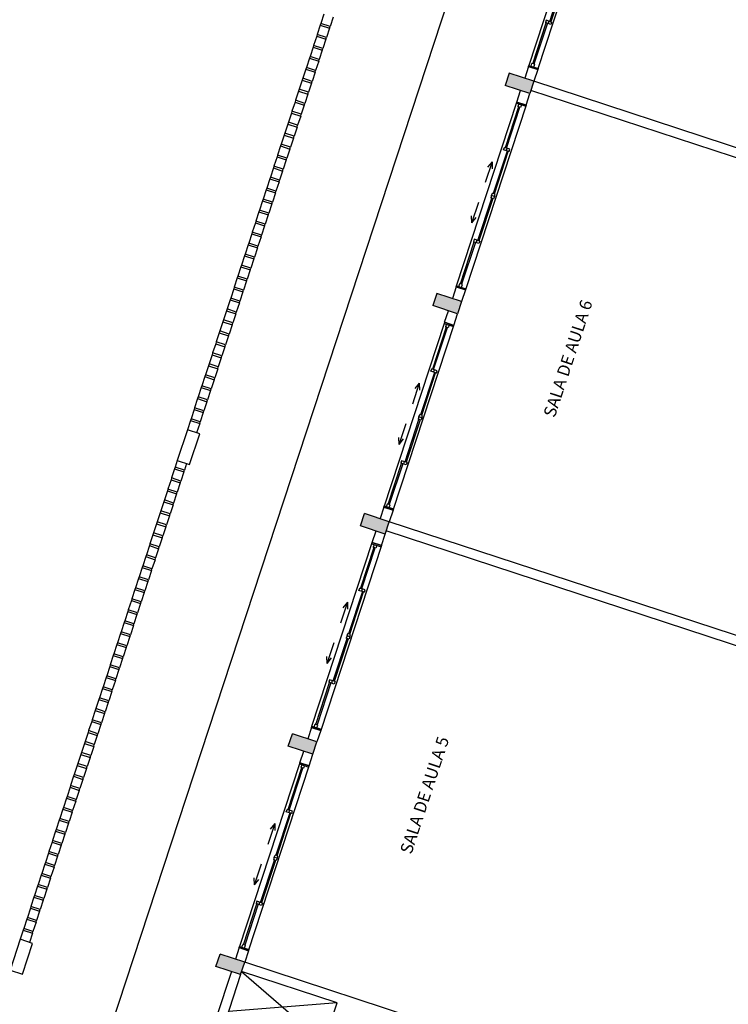
# Model space of a CAD drawing. Extents: x 332558 to 333914, y 8964555 to 8965157.
# Drawn here: x 332788 to 332799, y 8964942 to 8964957 of the extents above; entities that cross this region are included whole.
import ezdxf

# ---------------------------------------------------------------- set-up
doc = ezdxf.new("R2010")
doc.units = 0
doc.header["$MEASUREMENT"] = 0
doc.layers.add('ARQ - PL BAIXA NOVO', color=144, linetype='CONTINUOUS')
doc.layers.add('ARQ - PLANTA BAIXA', color=250, linetype='CONTINUOUS')

# ---------------------------------------------------------------- blocks, each defined once
blk = doc.blocks.new('SALAS 1')
at = {"layer": 'ARQ - PL BAIXA NOVO'}
h = blk.add_hatch(color=253, dxfattribs=at)
h.dxf.hatch_style = 1
h.paths.add_polyline_path([(333360.666, 8964956.356), (333360.466, 8964956.356), (333360.466, 8964955.956), (333360.666, 8964955.956)])
h = blk.add_hatch(color=253, dxfattribs=at)
h.dxf.hatch_style = 1
h.paths.add_polyline_path([(333364.241, 8964956.356), (333364.041, 8964956.356), (333364.041, 8964955.956), (333364.241, 8964955.956)])
h = blk.add_hatch(color=253, dxfattribs=at)
h.dxf.hatch_style = 1
h.paths.add_polyline_path([(333367.816, 8964956.356), (333367.616, 8964956.356), (333367.616, 8964955.956), (333367.816, 8964955.956)])
h = blk.add_hatch(color=253, dxfattribs=at)
h.dxf.hatch_style = 1
h.paths.add_polyline_path([(333371.391, 8964956.356), (333371.191, 8964956.356), (333371.191, 8964955.956), (333371.391, 8964955.956)])
h = blk.add_hatch(color=253, dxfattribs=at)
h.dxf.hatch_style = 1
h.paths.add_polyline_path([(333374.966, 8964956.356), (333374.766, 8964956.356), (333374.766, 8964955.956), (333374.966, 8964955.956)])
at = {"layer": 'ARQ - PL BAIXA NOVO', "ltscale": 0.3}
for p, q in [((333359.921, 8964959.356), (333359.421, 8964959.356)), ((333359.421, 8964959.356), (333359.421, 8964959.156)), ((333359.921, 8964959.156), (333359.921, 8964959.356)), ((333360.071, 8964959.356), (333359.921, 8964959.356)), ((333360.099, 8964959.356), (333360.071, 8964959.356)), ((333360.071, 8964959.356), (333360.071, 8964959.206)), ((333360.099, 8964959.206), (333360.099, 8964959.356)), ((333360.249, 8964959.356), (333360.099, 8964959.356)), ((333360.277, 8964959.356), (333360.249, 8964959.356)), ((333360.249, 8964959.356), (333360.249, 8964959.206)), ((333360.277, 8964959.206), (333360.277, 8964959.356)), ((333360.427, 8964959.356), (333360.277, 8964959.356)), ((333360.456, 8964959.356), (333360.427, 8964959.356)), ((333360.427, 8964959.356), (333360.427, 8964959.206)), ((333360.456, 8964959.206), (333360.456, 8964959.356)), ((333360.606, 8964959.356), (333360.456, 8964959.356)), ((333360.634, 8964959.356), (333360.606, 8964959.356)), ((333360.606, 8964959.356), (333360.606, 8964959.206)), ((333360.634, 8964959.206), (333360.634, 8964959.356)), ((333360.784, 8964959.356), (333360.634, 8964959.356)), ((333360.812, 8964959.356), (333360.784, 8964959.356)), ((333360.784, 8964959.356), (333360.784, 8964959.206)), ((333360.812, 8964959.206), (333360.812, 8964959.356)), ((333360.962, 8964959.356), (333360.812, 8964959.356)), ((333360.99, 8964959.356), (333360.962, 8964959.356)), ((333360.962, 8964959.356), (333360.962, 8964959.206)), ((333360.99, 8964959.206), (333360.99, 8964959.356)), ((333361.14, 8964959.356), (333360.99, 8964959.356)), ((333361.169, 8964959.356), (333361.14, 8964959.356)), ((333361.14, 8964959.356), (333361.14, 8964959.206)), ((333361.169, 8964959.206), (333361.169, 8964959.356)), ((333361.319, 8964959.356), (333361.169, 8964959.356)), ((333361.347, 8964959.356), (333361.319, 8964959.356)), ((333361.319, 8964959.356), (333361.319, 8964959.206)), ((333361.347, 8964959.206), (333361.347, 8964959.356)), ((333361.497, 8964959.356), (333361.347, 8964959.356)), ((333361.525, 8964959.356), (333361.497, 8964959.356)), ((333361.497, 8964959.356), (333361.497, 8964959.206)), ((333361.525, 8964959.206), (333361.525, 8964959.356)), ((333361.675, 8964959.356), (333361.525, 8964959.356)), ((333361.704, 8964959.356), (333361.675, 8964959.356)), ((333361.675, 8964959.356), (333361.675, 8964959.206)), ((333361.704, 8964959.206), (333361.704, 8964959.356)), ((333361.854, 8964959.356), (333361.704, 8964959.356)), ((333361.882, 8964959.356), (333361.854, 8964959.356)), ((333361.854, 8964959.356), (333361.854, 8964959.206)), ((333361.882, 8964959.206), (333361.882, 8964959.356)), ((333362.032, 8964959.356), (333361.882, 8964959.356)), ((333362.06, 8964959.356), (333362.032, 8964959.356)), ((333362.032, 8964959.356), (333362.032, 8964959.206)), ((333362.06, 8964959.206), (333362.06, 8964959.356)), ((333362.21, 8964959.356), (333362.06, 8964959.356)), ((333362.238, 8964959.356), (333362.21, 8964959.356)), ((333362.21, 8964959.356), (333362.21, 8964959.206)), ((333362.238, 8964959.206), (333362.238, 8964959.356)), ((333362.388, 8964959.356), (333362.238, 8964959.356)), ((333362.417, 8964959.356), (333362.388, 8964959.356)), ((333362.388, 8964959.356), (333362.388, 8964959.206)), ((333362.417, 8964959.206), (333362.417, 8964959.356)), ((333362.567, 8964959.356), (333362.417, 8964959.356)), ((333362.595, 8964959.356), (333362.567, 8964959.356)), ((333362.567, 8964959.356), (333362.567, 8964959.206)), ((333362.595, 8964959.206), (333362.595, 8964959.356)), ((333362.745, 8964959.356), (333362.595, 8964959.356)), ((333362.773, 8964959.356), (333362.745, 8964959.356)), ((333362.745, 8964959.356), (333362.745, 8964959.206)), ((333362.773, 8964959.206), (333362.773, 8964959.356)), ((333362.923, 8964959.356), (333362.773, 8964959.356)), ((333362.952, 8964959.356), (333362.923, 8964959.356)), ((333362.923, 8964959.356), (333362.923, 8964959.206)), ((333362.952, 8964959.206), (333362.952, 8964959.356)), ((333363.102, 8964959.356), (333362.952, 8964959.356)), ((333363.13, 8964959.356), (333363.102, 8964959.356)), ((333363.102, 8964959.356), (333363.102, 8964959.206)), ((333363.13, 8964959.206), (333363.13, 8964959.356)), ((333363.28, 8964959.356), (333363.13, 8964959.356)), ((333363.308, 8964959.356), (333363.28, 8964959.356)), ((333363.28, 8964959.356), (333363.28, 8964959.206)), ((333363.308, 8964959.206), (333363.308, 8964959.356)), ((333363.458, 8964959.356), (333363.308, 8964959.356)), ((333363.486, 8964959.356), (333363.458, 8964959.356)), ((333363.458, 8964959.356), (333363.458, 8964959.206)), ((333363.486, 8964959.206), (333363.486, 8964959.356)), ((333363.636, 8964959.356), (333363.486, 8964959.356)), ((333363.665, 8964959.356), (333363.636, 8964959.356)), ((333363.636, 8964959.356), (333363.636, 8964959.206)), ((333363.665, 8964959.206), (333363.665, 8964959.356)), ((333363.815, 8964959.356), (333363.665, 8964959.356)), ((333363.843, 8964959.356), (333363.815, 8964959.356)), ((333363.815, 8964959.356), (333363.815, 8964959.206)), ((333363.843, 8964959.206), (333363.843, 8964959.356)), ((333363.993, 8964959.356), (333363.843, 8964959.356)), ((333364.021, 8964959.356), (333363.993, 8964959.356)), ((333363.993, 8964959.356), (333363.993, 8964959.206)), ((333364.021, 8964959.206), (333364.021, 8964959.356)), ((333364.171, 8964959.356), (333364.021, 8964959.356)), ((333364.2, 8964959.356), (333364.171, 8964959.356)), ((333364.171, 8964959.356), (333364.171, 8964959.206)), ((333364.2, 8964959.206), (333364.2, 8964959.356)), ((333364.35, 8964959.356), (333364.2, 8964959.356)), ((333364.378, 8964959.356), (333364.35, 8964959.356)), ((333364.35, 8964959.356), (333364.35, 8964959.206)), ((333364.378, 8964959.206), (333364.378, 8964959.356)), ((333364.528, 8964959.356), (333364.378, 8964959.356)), ((333364.556, 8964959.356), (333364.528, 8964959.356)), ((333364.528, 8964959.356), (333364.528, 8964959.206)), ((333364.556, 8964959.206), (333364.556, 8964959.356)), ((333364.706, 8964959.356), (333364.556, 8964959.356)), ((333364.734, 8964959.356), (333364.706, 8964959.356)), ((333364.706, 8964959.356), (333364.706, 8964959.206)), ((333364.734, 8964959.206), (333364.734, 8964959.356)), ((333364.884, 8964959.356), (333364.734, 8964959.356)), ((333364.913, 8964959.356), (333364.884, 8964959.356)), ((333364.884, 8964959.356), (333364.884, 8964959.206)), ((333364.913, 8964959.206), (333364.913, 8964959.356)), ((333365.063, 8964959.356), (333364.913, 8964959.356)), ((333365.091, 8964959.356), (333365.063, 8964959.356)), ((333365.063, 8964959.356), (333365.063, 8964959.206)), ((333365.091, 8964959.206), (333365.091, 8964959.356)), ((333365.241, 8964959.356), (333365.091, 8964959.356)), ((333365.269, 8964959.356), (333365.241, 8964959.356)), ((333365.241, 8964959.356), (333365.241, 8964959.206)), ((333365.269, 8964959.206), (333365.269, 8964959.356)), ((333365.419, 8964959.356), (333365.269, 8964959.356)), ((333365.448, 8964959.356), (333365.419, 8964959.356)), ((333365.419, 8964959.356), (333365.419, 8964959.206)), ((333365.448, 8964959.206), (333365.448, 8964959.356)), ((333365.598, 8964959.356), (333365.448, 8964959.356)), ((333365.626, 8964959.356), (333365.598, 8964959.356)), ((333365.598, 8964959.356), (333365.598, 8964959.206)), ((333365.626, 8964959.206), (333365.626, 8964959.356)), ((333365.776, 8964959.356), (333365.626, 8964959.356)), ((333365.804, 8964959.356), (333365.776, 8964959.356)), ((333365.776, 8964959.356), (333365.776, 8964959.206)), ((333365.804, 8964959.206), (333365.804, 8964959.356)), ((333365.954, 8964959.356), (333365.804, 8964959.356)), ((333365.982, 8964959.356), (333365.954, 8964959.356)), ((333365.954, 8964959.356), (333365.954, 8964959.206)), ((333365.982, 8964959.206), (333365.982, 8964959.356)), ((333366.132, 8964959.356), (333365.982, 8964959.356)), ((333366.161, 8964959.356), (333366.132, 8964959.356)), ((333366.132, 8964959.356), (333366.132, 8964959.206)), ((333366.161, 8964959.206), (333366.161, 8964959.356)), ((333366.311, 8964959.356), (333366.161, 8964959.356)), ((333366.339, 8964959.356), (333366.311, 8964959.356)), ((333366.311, 8964959.356), (333366.311, 8964959.206)), ((333366.339, 8964959.206), (333366.339, 8964959.356)), ((333366.489, 8964959.356), (333366.339, 8964959.356)), ((333366.517, 8964959.356), (333366.489, 8964959.356)), ((333366.489, 8964959.356), (333366.489, 8964959.206)), ((333366.517, 8964959.206), (333366.517, 8964959.356)), ((333366.667, 8964959.356), (333366.517, 8964959.356)), ((333366.696, 8964959.356), (333366.667, 8964959.356)), ((333366.667, 8964959.356), (333366.667, 8964959.206)), ((333366.696, 8964959.206), (333366.696, 8964959.356)), ((333366.846, 8964959.356), (333366.696, 8964959.356)), ((333366.874, 8964959.356), (333366.846, 8964959.356)), ((333366.846, 8964959.356), (333366.846, 8964959.206)), ((333366.874, 8964959.206), (333366.874, 8964959.356)), ((333367.024, 8964959.356), (333366.874, 8964959.356)), ((333367.052, 8964959.356), (333367.024, 8964959.356)), ((333367.024, 8964959.356), (333367.024, 8964959.206)), ((333367.052, 8964959.206), (333367.052, 8964959.356)), ((333367.202, 8964959.356), (333367.052, 8964959.356)), ((333367.23, 8964959.356), (333367.202, 8964959.356)), ((333367.202, 8964959.356), (333367.202, 8964959.206)), ((333367.23, 8964959.206), (333367.23, 8964959.356)), ((333367.38, 8964959.356), (333367.23, 8964959.356)), ((333367.409, 8964959.356), (333367.38, 8964959.356)), ((333367.38, 8964959.356), (333367.38, 8964959.206)), ((333367.409, 8964959.206), (333367.409, 8964959.356)), ((333367.559, 8964959.356), (333367.409, 8964959.356)), ((333367.587, 8964959.356), (333367.559, 8964959.356)), ((333367.559, 8964959.356), (333367.559, 8964959.206)), ((333367.587, 8964959.206), (333367.587, 8964959.356)), ((333367.691, 8964959.356), (333367.587, 8964959.356)), ((333368.191, 8964959.356), (333367.691, 8964959.356)), ((333367.691, 8964959.356), (333367.691, 8964959.156)), ((333368.191, 8964959.156), (333368.191, 8964959.356)), ((333368.341, 8964959.356), (333368.191, 8964959.356)), ((333368.369, 8964959.356), (333368.341, 8964959.356)), ((333368.341, 8964959.356), (333368.341, 8964959.206)), ((333368.369, 8964959.206), (333368.369, 8964959.356)), ((333368.519, 8964959.356), (333368.369, 8964959.356)), ((333368.547, 8964959.356), (333368.519, 8964959.356)), ((333368.519, 8964959.356), (333368.519, 8964959.206)), ((333368.547, 8964959.206), (333368.547, 8964959.356)), ((333368.697, 8964959.356), (333368.547, 8964959.356)), ((333368.726, 8964959.356), (333368.697, 8964959.356)), ((333368.697, 8964959.356), (333368.697, 8964959.206)), ((333368.726, 8964959.206), (333368.726, 8964959.356)), ((333368.876, 8964959.356), (333368.726, 8964959.356)), ((333368.904, 8964959.356), (333368.876, 8964959.356)), ((333368.876, 8964959.356), (333368.876, 8964959.206)), ((333368.904, 8964959.206), (333368.904, 8964959.356)), ((333369.054, 8964959.356), (333368.904, 8964959.356)), ((333369.082, 8964959.356), (333369.054, 8964959.356)), ((333369.054, 8964959.356), (333369.054, 8964959.206)), ((333369.082, 8964959.206), (333369.082, 8964959.356)), ((333369.232, 8964959.356), (333369.082, 8964959.356)), ((333369.26, 8964959.356), (333369.232, 8964959.356)), ((333369.232, 8964959.356), (333369.232, 8964959.206)), ((333369.26, 8964959.206), (333369.26, 8964959.356)), ((333369.41, 8964959.356), (333369.26, 8964959.356)), ((333369.439, 8964959.356), (333369.41, 8964959.356)), ((333369.41, 8964959.356), (333369.41, 8964959.206)), ((333369.439, 8964959.206), (333369.439, 8964959.356)), ((333369.589, 8964959.356), (333369.439, 8964959.356)), ((333369.617, 8964959.356), (333369.589, 8964959.356)), ((333369.589, 8964959.356), (333369.589, 8964959.206)), ((333369.617, 8964959.206), (333369.617, 8964959.356)), ((333369.767, 8964959.356), (333369.617, 8964959.356)), ((333369.795, 8964959.356), (333369.767, 8964959.356)), ((333369.767, 8964959.356), (333369.767, 8964959.206)), ((333369.795, 8964959.206), (333369.795, 8964959.356)), ((333369.945, 8964959.356), (333369.795, 8964959.356)), ((333369.974, 8964959.356), (333369.945, 8964959.356)), ((333369.945, 8964959.356), (333369.945, 8964959.206)), ((333369.974, 8964959.206), (333369.974, 8964959.356)), ((333370.124, 8964959.356), (333369.974, 8964959.356)), ((333370.152, 8964959.356), (333370.124, 8964959.356)), ((333370.124, 8964959.356), (333370.124, 8964959.206)), ((333370.152, 8964959.206), (333370.152, 8964959.356)), ((333370.302, 8964959.356), (333370.152, 8964959.356)), ((333370.33, 8964959.356), (333370.302, 8964959.356)), ((333370.302, 8964959.356), (333370.302, 8964959.206)), ((333370.33, 8964959.206), (333370.33, 8964959.356)), ((333370.48, 8964959.356), (333370.33, 8964959.356)), ((333370.508, 8964959.356), (333370.48, 8964959.356)), ((333370.48, 8964959.356), (333370.48, 8964959.206)), ((333370.508, 8964959.206), (333370.508, 8964959.356)), ((333370.658, 8964959.356), (333370.508, 8964959.356)), ((333370.687, 8964959.356), (333370.658, 8964959.356)), ((333370.658, 8964959.356), (333370.658, 8964959.206)), ((333370.687, 8964959.206), (333370.687, 8964959.356)), ((333370.837, 8964959.356), (333370.687, 8964959.356)), ((333370.865, 8964959.356), (333370.837, 8964959.356)), ((333370.837, 8964959.356), (333370.837, 8964959.206)), ((333370.865, 8964959.206), (333370.865, 8964959.356)), ((333371.015, 8964959.356), (333370.865, 8964959.356)), ((333371.043, 8964959.356), (333371.015, 8964959.356)), ((333371.015, 8964959.356), (333371.015, 8964959.206)), ((333371.043, 8964959.206), (333371.043, 8964959.356)), ((333371.193, 8964959.356), (333371.043, 8964959.356)), ((333371.222, 8964959.356), (333371.193, 8964959.356)), ((333371.193, 8964959.356), (333371.193, 8964959.206)), ((333371.222, 8964959.206), (333371.222, 8964959.356)), ((333371.372, 8964959.356), (333371.222, 8964959.356)), ((333371.4, 8964959.356), (333371.372, 8964959.356)), ((333371.372, 8964959.356), (333371.372, 8964959.206)), ((333371.4, 8964959.206), (333371.4, 8964959.356)), ((333371.55, 8964959.356), (333371.4, 8964959.356)), ((333371.578, 8964959.356), (333371.55, 8964959.356)), ((333371.55, 8964959.356), (333371.55, 8964959.206)), ((333371.578, 8964959.206), (333371.578, 8964959.356)), ((333371.728, 8964959.356), (333371.578, 8964959.356)), ((333371.756, 8964959.356), (333371.728, 8964959.356)), ((333371.728, 8964959.356), (333371.728, 8964959.206)), ((333371.756, 8964959.206), (333371.756, 8964959.356)), ((333371.906, 8964959.356), (333371.756, 8964959.356)), ((333371.935, 8964959.356), (333371.906, 8964959.356)), ((333371.906, 8964959.356), (333371.906, 8964959.206)), ((333371.935, 8964959.206), (333371.935, 8964959.356)), ((333372.085, 8964959.356), (333371.935, 8964959.356)), ((333372.113, 8964959.356), (333372.085, 8964959.356)), ((333372.085, 8964959.356), (333372.085, 8964959.206)), ((333372.113, 8964959.206), (333372.113, 8964959.356)), ((333372.263, 8964959.356), (333372.113, 8964959.356)), ((333372.291, 8964959.356), (333372.263, 8964959.356)), ((333372.263, 8964959.356), (333372.263, 8964959.206)), ((333372.291, 8964959.206), (333372.291, 8964959.356)), ((333372.441, 8964959.356), (333372.291, 8964959.356)), ((333372.47, 8964959.356), (333372.441, 8964959.356)), ((333372.441, 8964959.356), (333372.441, 8964959.206)), ((333372.47, 8964959.206), (333372.47, 8964959.356)), ((333372.62, 8964959.356), (333372.47, 8964959.356)), ((333372.648, 8964959.356), (333372.62, 8964959.356)), ((333372.62, 8964959.356), (333372.62, 8964959.206)), ((333372.648, 8964959.206), (333372.648, 8964959.356)), ((333372.798, 8964959.356), (333372.648, 8964959.356)), ((333372.826, 8964959.356), (333372.798, 8964959.356)), ((333372.798, 8964959.356), (333372.798, 8964959.206)), ((333372.826, 8964959.206), (333372.826, 8964959.356)), ((333372.976, 8964959.356), (333372.826, 8964959.356)), ((333373.004, 8964959.356), (333372.976, 8964959.356)), ((333372.976, 8964959.356), (333372.976, 8964959.206)), ((333373.004, 8964959.206), (333373.004, 8964959.356)), ((333373.154, 8964959.356), (333373.004, 8964959.356)), ((333373.183, 8964959.356), (333373.154, 8964959.356)), ((333373.154, 8964959.356), (333373.154, 8964959.206)), ((333373.183, 8964959.206), (333373.183, 8964959.356)), ((333373.333, 8964959.356), (333373.183, 8964959.356)), ((333373.361, 8964959.356), (333373.333, 8964959.356)), ((333373.333, 8964959.356), (333373.333, 8964959.206)), ((333373.361, 8964959.206), (333373.361, 8964959.356)), ((333373.511, 8964959.356), (333373.361, 8964959.356)), ((333373.539, 8964959.356), (333373.511, 8964959.356)), ((333373.511, 8964959.356), (333373.511, 8964959.206)), ((333373.539, 8964959.206), (333373.539, 8964959.356)), ((333373.689, 8964959.356), (333373.539, 8964959.356)), ((333373.718, 8964959.356), (333373.689, 8964959.356)), ((333373.689, 8964959.356), (333373.689, 8964959.206)), ((333373.718, 8964959.206), (333373.718, 8964959.356)), ((333373.868, 8964959.356), (333373.718, 8964959.356)), ((333373.896, 8964959.356), (333373.868, 8964959.356)), ((333373.868, 8964959.356), (333373.868, 8964959.206)), ((333373.896, 8964959.206), (333373.896, 8964959.356)), ((333374.046, 8964959.356), (333373.896, 8964959.356)), ((333374.074, 8964959.356), (333374.046, 8964959.356)), ((333374.046, 8964959.356), (333374.046, 8964959.206)), ((333374.074, 8964959.206), (333374.074, 8964959.356)), ((333374.224, 8964959.356), (333374.074, 8964959.356)), ((333374.252, 8964959.356), (333374.224, 8964959.356)), ((333374.224, 8964959.356), (333374.224, 8964959.206)), ((333374.252, 8964959.206), (333374.252, 8964959.356)), ((333374.402, 8964959.356), (333374.252, 8964959.356)), ((333374.431, 8964959.356), (333374.402, 8964959.356)), ((333374.402, 8964959.356), (333374.402, 8964959.206)), ((333374.431, 8964959.206), (333374.431, 8964959.356)), ((333374.581, 8964959.356), (333374.431, 8964959.356)), ((333374.609, 8964959.356), (333374.581, 8964959.356)), ((333374.581, 8964959.356), (333374.581, 8964959.206)), ((333374.609, 8964959.206), (333374.609, 8964959.356)), ((333374.759, 8964959.356), (333374.609, 8964959.356)), ((333374.787, 8964959.356), (333374.759, 8964959.356)), ((333374.759, 8964959.356), (333374.759, 8964959.206)), ((333374.787, 8964959.206), (333374.787, 8964959.356)), ((333374.937, 8964959.356), (333374.787, 8964959.356)), ((333359.421, 8964959.156), (333359.921, 8964959.156)), ((333360.071, 8964959.206), (333359.921, 8964959.206)), ((333360.071, 8964959.206), (333360.099, 8964959.206)), ((333360.249, 8964959.206), (333360.099, 8964959.206)), ((333360.249, 8964959.206), (333360.277, 8964959.206)), ((333360.427, 8964959.206), (333360.277, 8964959.206)), ((333360.427, 8964959.206), (333360.456, 8964959.206)), ((333360.606, 8964959.206), (333360.456, 8964959.206)), ((333360.606, 8964959.206), (333360.634, 8964959.206)), ((333360.784, 8964959.206), (333360.634, 8964959.206)), ((333360.784, 8964959.206), (333360.812, 8964959.206)), ((333360.962, 8964959.206), (333360.812, 8964959.206)), ((333360.962, 8964959.206), (333360.99, 8964959.206)), ((333361.14, 8964959.206), (333360.99, 8964959.206)), ((333361.14, 8964959.206), (333361.169, 8964959.206)), ((333361.319, 8964959.206), (333361.169, 8964959.206)), ((333361.319, 8964959.206), (333361.347, 8964959.206)), ((333361.497, 8964959.206), (333361.347, 8964959.206)), ((333361.497, 8964959.206), (333361.525, 8964959.206)), ((333361.675, 8964959.206), (333361.525, 8964959.206)), ((333361.675, 8964959.206), (333361.704, 8964959.206)), ((333361.854, 8964959.206), (333361.704, 8964959.206)), ((333361.854, 8964959.206), (333361.882, 8964959.206)), ((333362.032, 8964959.206), (333361.882, 8964959.206)), ((333362.032, 8964959.206), (333362.06, 8964959.206)), ((333362.21, 8964959.206), (333362.06, 8964959.206)), ((333362.21, 8964959.206), (333362.238, 8964959.206)), ((333362.388, 8964959.206), (333362.238, 8964959.206)), ((333362.388, 8964959.206), (333362.417, 8964959.206)), ((333362.567, 8964959.206), (333362.417, 8964959.206)), ((333362.567, 8964959.206), (333362.595, 8964959.206)), ((333362.745, 8964959.206), (333362.595, 8964959.206)), ((333362.745, 8964959.206), (333362.773, 8964959.206)), ((333362.923, 8964959.206), (333362.773, 8964959.206)), ((333362.923, 8964959.206), (333362.952, 8964959.206)), ((333363.102, 8964959.206), (333362.952, 8964959.206)), ((333363.102, 8964959.206), (333363.13, 8964959.206)), ((333363.28, 8964959.206), (333363.13, 8964959.206)), ((333363.28, 8964959.206), (333363.308, 8964959.206)), ((333363.458, 8964959.206), (333363.308, 8964959.206)), ((333363.458, 8964959.206), (333363.486, 8964959.206)), ((333363.636, 8964959.206), (333363.486, 8964959.206)), ((333363.636, 8964959.206), (333363.665, 8964959.206)), ((333363.815, 8964959.206), (333363.665, 8964959.206)), ((333363.815, 8964959.206), (333363.843, 8964959.206)), ((333363.993, 8964959.206), (333363.843, 8964959.206)), ((333363.993, 8964959.206), (333364.021, 8964959.206)), ((333364.171, 8964959.206), (333364.021, 8964959.206)), ((333364.171, 8964959.206), (333364.2, 8964959.206)), ((333364.35, 8964959.206), (333364.2, 8964959.206)), ((333364.35, 8964959.206), (333364.378, 8964959.206)), ((333364.528, 8964959.206), (333364.378, 8964959.206)), ((333364.528, 8964959.206), (333364.556, 8964959.206)), ((333364.706, 8964959.206), (333364.556, 8964959.206)), ((333364.706, 8964959.206), (333364.734, 8964959.206)), ((333364.884, 8964959.206), (333364.734, 8964959.206)), ((333364.884, 8964959.206), (333364.913, 8964959.206)), ((333365.063, 8964959.206), (333364.913, 8964959.206)), ((333365.063, 8964959.206), (333365.091, 8964959.206)), ((333365.241, 8964959.206), (333365.091, 8964959.206)), ((333365.241, 8964959.206), (333365.269, 8964959.206)), ((333365.419, 8964959.206), (333365.269, 8964959.206)), ((333365.419, 8964959.206), (333365.448, 8964959.206)), ((333365.598, 8964959.206), (333365.448, 8964959.206)), ((333365.598, 8964959.206), (333365.626, 8964959.206)), ((333365.776, 8964959.206), (333365.626, 8964959.206)), ((333365.776, 8964959.206), (333365.804, 8964959.206)), ((333365.954, 8964959.206), (333365.804, 8964959.206)), ((333365.954, 8964959.206), (333365.982, 8964959.206)), ((333366.132, 8964959.206), (333365.982, 8964959.206)), ((333366.132, 8964959.206), (333366.161, 8964959.206)), ((333366.311, 8964959.206), (333366.161, 8964959.206)), ((333366.311, 8964959.206), (333366.339, 8964959.206)), ((333366.489, 8964959.206), (333366.339, 8964959.206)), ((333366.489, 8964959.206), (333366.517, 8964959.206)), ((333366.667, 8964959.206), (333366.517, 8964959.206)), ((333366.667, 8964959.206), (333366.696, 8964959.206)), ((333366.846, 8964959.206), (333366.696, 8964959.206)), ((333366.846, 8964959.206), (333366.874, 8964959.206)), ((333367.024, 8964959.206), (333366.874, 8964959.206)), ((333367.024, 8964959.206), (333367.052, 8964959.206)), ((333367.202, 8964959.206), (333367.052, 8964959.206)), ((333367.202, 8964959.206), (333367.23, 8964959.206)), ((333367.38, 8964959.206), (333367.23, 8964959.206)), ((333367.38, 8964959.206), (333367.409, 8964959.206)), ((333367.559, 8964959.206), (333367.409, 8964959.206)), ((333367.559, 8964959.206), (333367.587, 8964959.206)), ((333367.691, 8964959.206), (333367.587, 8964959.206)), ((333367.691, 8964959.156), (333368.191, 8964959.156)), ((333368.341, 8964959.206), (333368.191, 8964959.206)), ((333368.341, 8964959.206), (333368.369, 8964959.206)), ((333368.519, 8964959.206), (333368.369, 8964959.206)), ((333368.519, 8964959.206), (333368.547, 8964959.206)), ((333368.697, 8964959.206), (333368.547, 8964959.206)), ((333368.697, 8964959.206), (333368.726, 8964959.206)), ((333368.876, 8964959.206), (333368.726, 8964959.206)), ((333368.876, 8964959.206), (333368.904, 8964959.206)), ((333369.054, 8964959.206), (333368.904, 8964959.206)), ((333369.054, 8964959.206), (333369.082, 8964959.206)), ((333369.232, 8964959.206), (333369.082, 8964959.206)), ((333369.232, 8964959.206), (333369.26, 8964959.206)), ((333369.41, 8964959.206), (333369.26, 8964959.206)), ((333369.41, 8964959.206), (333369.439, 8964959.206)), ((333369.589, 8964959.206), (333369.439, 8964959.206)), ((333369.589, 8964959.206), (333369.617, 8964959.206)), ((333369.767, 8964959.206), (333369.617, 8964959.206)), ((333369.767, 8964959.206), (333369.795, 8964959.206)), ((333369.945, 8964959.206), (333369.795, 8964959.206)), ((333369.945, 8964959.206), (333369.974, 8964959.206)), ((333370.124, 8964959.206), (333369.974, 8964959.206)), ((333370.124, 8964959.206), (333370.152, 8964959.206)), ((333370.302, 8964959.206), (333370.152, 8964959.206)), ((333370.302, 8964959.206), (333370.33, 8964959.206)), ((333370.48, 8964959.206), (333370.33, 8964959.206)), ((333370.48, 8964959.206), (333370.508, 8964959.206)), ((333370.658, 8964959.206), (333370.508, 8964959.206)), ((333370.658, 8964959.206), (333370.687, 8964959.206)), ((333370.837, 8964959.206), (333370.687, 8964959.206)), ((333370.837, 8964959.206), (333370.865, 8964959.206)), ((333371.015, 8964959.206), (333370.865, 8964959.206)), ((333371.015, 8964959.206), (333371.043, 8964959.206)), ((333371.193, 8964959.206), (333371.043, 8964959.206)), ((333371.193, 8964959.206), (333371.222, 8964959.206)), ((333371.372, 8964959.206), (333371.222, 8964959.206)), ((333371.372, 8964959.206), (333371.4, 8964959.206)), ((333371.55, 8964959.206), (333371.4, 8964959.206)), ((333371.55, 8964959.206), (333371.578, 8964959.206)), ((333371.728, 8964959.206), (333371.578, 8964959.206)), ((333371.728, 8964959.206), (333371.756, 8964959.206)), ((333371.906, 8964959.206), (333371.756, 8964959.206)), ((333371.906, 8964959.206), (333371.935, 8964959.206)), ((333372.085, 8964959.206), (333371.935, 8964959.206)), ((333372.085, 8964959.206), (333372.113, 8964959.206)), ((333372.263, 8964959.206), (333372.113, 8964959.206)), ((333372.263, 8964959.206), (333372.291, 8964959.206)), ((333372.441, 8964959.206), (333372.291, 8964959.206)), ((333372.441, 8964959.206), (333372.47, 8964959.206)), ((333372.62, 8964959.206), (333372.47, 8964959.206)), ((333372.62, 8964959.206), (333372.648, 8964959.206)), ((333372.798, 8964959.206), (333372.648, 8964959.206)), ((333372.798, 8964959.206), (333372.826, 8964959.206)), ((333372.976, 8964959.206), (333372.826, 8964959.206)), ((333372.976, 8964959.206), (333373.004, 8964959.206)), ((333373.154, 8964959.206), (333373.004, 8964959.206)), ((333373.154, 8964959.206), (333373.183, 8964959.206)), ((333373.333, 8964959.206), (333373.183, 8964959.206)), ((333373.333, 8964959.206), (333373.361, 8964959.206)), ((333373.511, 8964959.206), (333373.361, 8964959.206)), ((333373.511, 8964959.206), (333373.539, 8964959.206)), ((333373.689, 8964959.206), (333373.539, 8964959.206)), ((333373.689, 8964959.206), (333373.718, 8964959.206)), ((333373.868, 8964959.206), (333373.718, 8964959.206)), ((333373.868, 8964959.206), (333373.896, 8964959.206)), ((333374.046, 8964959.206), (333373.896, 8964959.206)), ((333374.046, 8964959.206), (333374.074, 8964959.206)), ((333374.224, 8964959.206), (333374.074, 8964959.206)), ((333374.224, 8964959.206), (333374.252, 8964959.206)), ((333374.402, 8964959.206), (333374.252, 8964959.206)), ((333374.402, 8964959.206), (333374.431, 8964959.206)), ((333374.581, 8964959.206), (333374.431, 8964959.206)), ((333374.581, 8964959.206), (333374.609, 8964959.206)), ((333374.759, 8964959.206), (333374.609, 8964959.206)), ((333374.759, 8964959.206), (333374.787, 8964959.206)), ((333374.937, 8964959.206), (333374.787, 8964959.206)), ((333409.066, 8964957.606), (333349.216, 8964957.606)), ((333360.466, 8964956.106), (333359.716, 8964956.106)), ((333360.853, 8964956.106), (333360.666, 8964956.106)), ((333360.853, 8964956.106), (333360.853, 8964955.956)), ((333363.853, 8964956.106), (333364.041, 8964956.106)), ((333363.853, 8964956.106), (333363.853, 8964955.956)), ((333364.428, 8964956.106), (333364.241, 8964956.106)), ((333364.428, 8964956.106), (333364.428, 8964955.956)), ((333367.428, 8964956.106), (333367.616, 8964956.106)), ((333367.428, 8964956.106), (333367.428, 8964955.956)), ((333368.003, 8964956.106), (333367.816, 8964956.106)), ((333368.003, 8964956.106), (333368.003, 8964955.956)), ((333371.003, 8964956.106), (333371.191, 8964956.106)), ((333371.003, 8964956.106), (333371.003, 8964955.956)), ((333371.578, 8964956.106), (333371.391, 8964956.106)), ((333371.578, 8964956.106), (333371.578, 8964955.956)), ((333374.578, 8964956.106), (333374.766, 8964956.106)), ((333374.578, 8964956.106), (333374.578, 8964955.956)), ((333375.153, 8964956.106), (333374.966, 8964956.106)), ((333375.153, 8964956.106), (333375.153, 8964955.956)), ((333360.466, 8964955.956), (333359.716, 8964955.956)), ((333360.516, 8964955.956), (333359.866, 8964954.406)), ((333360.516, 8964954.406), (333359.866, 8964955.956)), ((333360.516, 8964954.406), (333360.516, 8964955.956)), ((333360.516, 8964954.406), (333360.516, 8964955.956)), ((333360.666, 8964948.106), (333360.666, 8964955.956)), ((333360.666, 8964948.106), (333360.666, 8964955.956)), ((333360.853, 8964955.956), (333360.666, 8964955.956)), ((333363.853, 8964955.956), (333364.041, 8964955.956)), ((333364.428, 8964955.956), (333364.241, 8964955.956)), ((333367.428, 8964955.956), (333367.616, 8964955.956)), ((333367.666, 8964948.356), (333367.666, 8964955.956)), ((333367.816, 8964948.106), (333367.816, 8964955.956)), ((333368.003, 8964955.956), (333367.816, 8964955.956)), ((333371.003, 8964955.956), (333371.191, 8964955.956)), ((333371.578, 8964955.956), (333371.391, 8964955.956)), ((333374.578, 8964955.956), (333374.766, 8964955.956)), ((333374.816, 8964948.356), (333374.816, 8964955.956)), ((333374.966, 8964948.106), (333374.966, 8964955.956)), ((333375.153, 8964955.956), (333374.966, 8964955.956)), ((333359.866, 8964954.406), (333360.516, 8964954.406))]:
    blk.add_line(p, q, dxfattribs=at)
at = {"layer": 'ARQ - PL BAIXA NOVO'}
for p, q in [((333360.466, 8964956.356), (333360.666, 8964956.356)), ((333360.466, 8964955.956), (333360.466, 8964956.356)), ((333360.466, 8964956.356), (333360.666, 8964956.356)), ((333360.466, 8964955.956), (333360.466, 8964956.356)), ((333360.466, 8964956.356), (333360.666, 8964956.356)), ((333360.466, 8964955.956), (333360.466, 8964956.356)), ((333360.666, 8964955.956), (333360.666, 8964956.356)), ((333360.666, 8964955.956), (333360.666, 8964956.356)), ((333360.666, 8964955.956), (333360.666, 8964956.356)), ((333364.041, 8964956.356), (333364.241, 8964956.356)), ((333364.041, 8964955.956), (333364.041, 8964956.356)), ((333364.241, 8964955.956), (333364.241, 8964956.356)), ((333367.616, 8964956.356), (333367.816, 8964956.356)), ((333367.616, 8964955.956), (333367.616, 8964956.356)), ((333367.616, 8964956.356), (333367.816, 8964956.356)), ((333367.616, 8964955.956), (333367.616, 8964956.356)), ((333367.816, 8964955.956), (333367.816, 8964956.356)), ((333367.816, 8964955.956), (333367.816, 8964956.356)), ((333371.191, 8964955.956), (333371.191, 8964956.356)), ((333371.391, 8964956.356), (333371.191, 8964956.356)), ((333371.391, 8964955.956), (333371.391, 8964956.356)), ((333374.766, 8964955.956), (333374.766, 8964956.356)), ((333374.966, 8964956.356), (333374.766, 8964956.356)), ((333374.966, 8964955.956), (333374.966, 8964956.356)), ((333363.834, 8964956.106), (333360.853, 8964956.106)), ((333361.846, 8964956.183), (333361.948, 8964956.221)), ((333361.846, 8964956.183), (333361.948, 8964956.145)), ((333361.846, 8964956.183), (333362.186, 8964956.183)), ((333362.841, 8964956.183), (333362.501, 8964956.183)), ((333362.841, 8964956.183), (333362.739, 8964956.221)), ((333362.841, 8964956.183), (333362.739, 8964956.145)), ((333364.447, 8964956.106), (333367.428, 8964956.106)), ((333365.44, 8964956.183), (333365.542, 8964956.221)), ((333365.44, 8964956.183), (333365.542, 8964956.145)), ((333365.44, 8964956.183), (333365.78, 8964956.183)), ((333366.435, 8964956.183), (333366.095, 8964956.183)), ((333366.435, 8964956.183), (333366.333, 8964956.221)), ((333366.435, 8964956.183), (333366.333, 8964956.145)), ((333370.984, 8964956.106), (333368.003, 8964956.106)), ((333368.996, 8964956.183), (333369.098, 8964956.221)), ((333368.996, 8964956.183), (333369.098, 8964956.145)), ((333368.996, 8964956.183), (333369.336, 8964956.183)), ((333369.991, 8964956.183), (333369.651, 8964956.183)), ((333369.991, 8964956.183), (333369.889, 8964956.221)), ((333369.991, 8964956.183), (333369.889, 8964956.145)), ((333371.597, 8964956.106), (333374.578, 8964956.106)), ((333372.59, 8964956.183), (333372.692, 8964956.221)), ((333372.59, 8964956.183), (333372.692, 8964956.145)), ((333372.59, 8964956.183), (333372.93, 8964956.183)), ((333373.585, 8964956.183), (333373.245, 8964956.183)), ((333373.585, 8964956.183), (333373.483, 8964956.221)), ((333373.585, 8964956.183), (333373.483, 8964956.145)), ((333378.134, 8964956.106), (333375.153, 8964956.106)), ((333360.466, 8964955.956), (333360.666, 8964955.956)), ((333360.466, 8964955.956), (333360.666, 8964955.956)), ((333360.466, 8964955.956), (333360.666, 8964955.956)), ((333360.853, 8964955.956), (333363.853, 8964955.956)), ((333360.917, 8964956.057), (333361.579, 8964956.057)), ((333361.579, 8964956.038), (333360.917, 8964956.038)), ((333361.618, 8964956.013), (333362.306, 8964956.013)), ((333362.306, 8964955.994), (333361.618, 8964955.994)), ((333363.07, 8964956.013), (333362.382, 8964956.013)), ((333362.382, 8964955.994), (333363.07, 8964955.994)), ((333363.79, 8964956.057), (333363.108, 8964956.057)), ((333363.108, 8964956.038), (333363.79, 8964956.038)), ((333364.041, 8964955.956), (333364.241, 8964955.956)), ((333367.428, 8964955.956), (333364.428, 8964955.956)), ((333364.492, 8964956.057), (333365.173, 8964956.057)), ((333365.173, 8964956.038), (333364.492, 8964956.038)), ((333365.212, 8964956.013), (333365.9, 8964956.013)), ((333365.9, 8964955.994), (333365.212, 8964955.994)), ((333366.664, 8964956.013), (333365.976, 8964956.013)), ((333365.976, 8964955.994), (333366.664, 8964955.994)), ((333367.365, 8964956.057), (333366.702, 8964956.057)), ((333366.702, 8964956.038), (333367.365, 8964956.038)), ((333367.616, 8964955.956), (333367.816, 8964955.956)), ((333367.616, 8964955.956), (333367.816, 8964955.956)), ((333368.003, 8964955.956), (333371.003, 8964955.956)), ((333368.067, 8964956.057), (333368.729, 8964956.057)), ((333368.729, 8964956.038), (333368.067, 8964956.038)), ((333368.768, 8964956.013), (333369.456, 8964956.013)), ((333369.456, 8964955.994), (333368.768, 8964955.994)), ((333370.22, 8964956.013), (333369.532, 8964956.013)), ((333369.532, 8964955.994), (333370.22, 8964955.994)), ((333370.94, 8964956.057), (333370.258, 8964956.057)), ((333370.258, 8964956.038), (333370.94, 8964956.038)), ((333371.391, 8964955.956), (333371.191, 8964955.956)), ((333374.578, 8964955.956), (333371.578, 8964955.956)), ((333371.642, 8964956.057), (333372.323, 8964956.057)), ((333372.323, 8964956.038), (333371.642, 8964956.038)), ((333372.362, 8964956.013), (333373.05, 8964956.013)), ((333373.05, 8964955.994), (333372.362, 8964955.994)), ((333373.814, 8964956.013), (333373.126, 8964956.013)), ((333373.126, 8964955.994), (333373.814, 8964955.994)), ((333374.515, 8964956.057), (333373.852, 8964956.057)), ((333373.852, 8964956.038), (333374.515, 8964956.038)), ((333374.966, 8964955.956), (333374.766, 8964955.956)), ((333375.153, 8964955.956), (333378.153, 8964955.956)), ((333375.217, 8964956.057), (333375.879, 8964956.057)), ((333375.879, 8964956.038), (333375.217, 8964956.038)), ((333375.918, 8964956.013), (333376.606, 8964956.013)), ((333376.606, 8964955.994), (333375.918, 8964955.994))]:
    blk.add_line(p, q, dxfattribs=at)
at = {"layer": 'ARQ - PL BAIXA NOVO', "lineweight": 25}
for p, q in [((333360.853, 8964955.956), (333360.853, 8964956.106)), ((333360.853, 8964956.106), (333360.872, 8964956.106)), ((333360.872, 8964956.106), (333360.872, 8964955.956)), ((333363.853, 8964956.106), (333363.834, 8964956.106)), ((333363.834, 8964956.106), (333363.834, 8964955.956)), ((333363.853, 8964955.956), (333363.853, 8964956.106)), ((333364.428, 8964955.956), (333364.428, 8964956.106)), ((333364.428, 8964956.106), (333364.447, 8964956.106)), ((333364.447, 8964956.106), (333364.447, 8964955.956)), ((333367.428, 8964956.106), (333367.409, 8964956.106)), ((333367.409, 8964956.106), (333367.409, 8964955.956)), ((333367.428, 8964955.956), (333367.428, 8964956.106)), ((333368.003, 8964955.956), (333368.003, 8964956.106)), ((333368.003, 8964956.106), (333368.022, 8964956.106)), ((333368.022, 8964956.106), (333368.022, 8964955.956)), ((333371.003, 8964956.106), (333370.984, 8964956.106)), ((333370.984, 8964956.106), (333370.984, 8964955.956)), ((333371.003, 8964955.956), (333371.003, 8964956.106)), ((333371.578, 8964955.956), (333371.578, 8964956.106)), ((333371.578, 8964956.106), (333371.597, 8964956.106)), ((333371.597, 8964956.106), (333371.597, 8964955.956)), ((333374.578, 8964956.106), (333374.559, 8964956.106)), ((333374.559, 8964956.106), (333374.559, 8964955.956)), ((333374.578, 8964955.956), (333374.578, 8964956.106)), ((333375.153, 8964955.956), (333375.153, 8964956.106)), ((333375.153, 8964956.106), (333375.172, 8964956.106)), ((333375.172, 8964956.106), (333375.172, 8964955.956)), ((333360.872, 8964955.956), (333360.853, 8964955.956)), ((333360.872, 8964956.07), (333360.917, 8964956.07)), ((333360.872, 8964956.026), (333360.917, 8964956.026)), ((333360.917, 8964956.026), (333360.917, 8964956.07)), ((333361.618, 8964956.07), (333361.579, 8964956.07)), ((333361.579, 8964955.981), (333361.579, 8964956.07)), ((333361.618, 8964956.026), (333361.579, 8964956.026)), ((333361.618, 8964955.981), (333361.579, 8964955.981)), ((333361.618, 8964955.981), (333361.618, 8964956.07)), ((333362.344, 8964956.026), (333362.306, 8964956.026)), ((333362.306, 8964955.981), (333362.306, 8964956.026)), ((333362.344, 8964955.981), (333362.306, 8964955.981)), ((333362.344, 8964955.981), (333362.344, 8964956.026)), ((333362.344, 8964956.026), (333362.382, 8964956.026)), ((333362.344, 8964955.981), (333362.344, 8964956.026)), ((333362.344, 8964955.981), (333362.382, 8964955.981)), ((333362.382, 8964955.981), (333362.382, 8964956.026)), ((333363.07, 8964956.07), (333363.108, 8964956.07)), ((333363.07, 8964955.981), (333363.07, 8964956.07)), ((333363.07, 8964956.026), (333363.108, 8964956.026)), ((333363.07, 8964955.981), (333363.108, 8964955.981)), ((333363.108, 8964955.981), (333363.108, 8964956.07)), ((333363.79, 8964956.026), (333363.79, 8964956.07)), ((333363.834, 8964956.07), (333363.79, 8964956.07)), ((333363.834, 8964956.026), (333363.79, 8964956.026)), ((333363.834, 8964955.956), (333363.853, 8964955.956)), ((333364.447, 8964955.956), (333364.428, 8964955.956)), ((333364.447, 8964956.07), (333364.492, 8964956.07)), ((333364.447, 8964956.026), (333364.492, 8964956.026)), ((333364.492, 8964956.026), (333364.492, 8964956.07)), ((333365.212, 8964956.07), (333365.173, 8964956.07)), ((333365.173, 8964955.981), (333365.173, 8964956.07)), ((333365.212, 8964956.026), (333365.173, 8964956.026)), ((333365.212, 8964955.981), (333365.173, 8964955.981)), ((333365.212, 8964955.981), (333365.212, 8964956.07)), ((333365.938, 8964956.026), (333365.9, 8964956.026)), ((333365.9, 8964955.981), (333365.9, 8964956.026)), ((333365.938, 8964955.981), (333365.9, 8964955.981)), ((333365.938, 8964956.026), (333365.976, 8964956.026)), ((333365.938, 8964955.981), (333365.938, 8964956.026)), ((333365.938, 8964955.981), (333365.938, 8964956.026)), ((333365.938, 8964955.981), (333365.976, 8964955.981)), ((333365.976, 8964955.981), (333365.976, 8964956.026)), ((333366.664, 8964956.07), (333366.702, 8964956.07)), ((333366.664, 8964955.981), (333366.664, 8964956.07)), ((333366.664, 8964956.026), (333366.702, 8964956.026)), ((333366.664, 8964955.981), (333366.702, 8964955.981)), ((333366.702, 8964955.981), (333366.702, 8964956.07)), ((333367.365, 8964956.026), (333367.365, 8964956.07)), ((333367.409, 8964956.07), (333367.365, 8964956.07)), ((333367.409, 8964956.026), (333367.365, 8964956.026)), ((333367.409, 8964955.956), (333367.428, 8964955.956)), ((333368.022, 8964955.956), (333368.003, 8964955.956)), ((333368.022, 8964956.07), (333368.067, 8964956.07)), ((333368.022, 8964956.026), (333368.067, 8964956.026)), ((333368.067, 8964956.026), (333368.067, 8964956.07)), ((333368.768, 8964956.07), (333368.729, 8964956.07)), ((333368.729, 8964955.981), (333368.729, 8964956.07)), ((333368.768, 8964956.026), (333368.729, 8964956.026)), ((333368.768, 8964955.981), (333368.729, 8964955.981)), ((333368.768, 8964955.981), (333368.768, 8964956.07)), ((333369.494, 8964956.026), (333369.456, 8964956.026)), ((333369.456, 8964955.981), (333369.456, 8964956.026)), ((333369.494, 8964955.981), (333369.456, 8964955.981)), ((333369.494, 8964955.981), (333369.494, 8964956.026)), ((333369.494, 8964956.026), (333369.532, 8964956.026)), ((333369.494, 8964955.981), (333369.494, 8964956.026)), ((333369.494, 8964955.981), (333369.532, 8964955.981)), ((333369.532, 8964955.981), (333369.532, 8964956.026)), ((333370.22, 8964956.07), (333370.258, 8964956.07)), ((333370.22, 8964955.981), (333370.22, 8964956.07)), ((333370.22, 8964956.026), (333370.258, 8964956.026)), ((333370.22, 8964955.981), (333370.258, 8964955.981)), ((333370.258, 8964955.981), (333370.258, 8964956.07)), ((333370.94, 8964956.026), (333370.94, 8964956.07)), ((333370.984, 8964956.07), (333370.94, 8964956.07)), ((333370.984, 8964956.026), (333370.94, 8964956.026)), ((333370.984, 8964955.956), (333371.003, 8964955.956)), ((333371.597, 8964955.956), (333371.578, 8964955.956)), ((333371.597, 8964956.07), (333371.642, 8964956.07)), ((333371.597, 8964956.026), (333371.642, 8964956.026)), ((333371.642, 8964956.026), (333371.642, 8964956.07)), ((333372.362, 8964956.07), (333372.323, 8964956.07)), ((333372.323, 8964955.981), (333372.323, 8964956.07)), ((333372.362, 8964956.026), (333372.323, 8964956.026)), ((333372.362, 8964955.981), (333372.323, 8964955.981)), ((333372.362, 8964955.981), (333372.362, 8964956.07)), ((333373.088, 8964956.026), (333373.05, 8964956.026)), ((333373.05, 8964955.981), (333373.05, 8964956.026)), ((333373.088, 8964955.981), (333373.05, 8964955.981)), ((333373.088, 8964956.026), (333373.126, 8964956.026)), ((333373.088, 8964955.981), (333373.088, 8964956.026)), ((333373.088, 8964955.981), (333373.088, 8964956.026)), ((333373.088, 8964955.981), (333373.126, 8964955.981)), ((333373.126, 8964955.981), (333373.126, 8964956.026)), ((333373.814, 8964956.07), (333373.852, 8964956.07)), ((333373.814, 8964955.981), (333373.814, 8964956.07)), ((333373.814, 8964956.026), (333373.852, 8964956.026)), ((333373.814, 8964955.981), (333373.852, 8964955.981)), ((333373.852, 8964955.981), (333373.852, 8964956.07)), ((333374.515, 8964956.026), (333374.515, 8964956.07)), ((333374.559, 8964956.07), (333374.515, 8964956.07)), ((333374.559, 8964956.026), (333374.515, 8964956.026)), ((333374.559, 8964955.956), (333374.578, 8964955.956)), ((333375.172, 8964955.956), (333375.153, 8964955.956)), ((333375.172, 8964956.07), (333375.217, 8964956.07)), ((333375.172, 8964956.026), (333375.217, 8964956.026)), ((333375.217, 8964956.026), (333375.217, 8964956.07)), ((333375.918, 8964956.07), (333375.879, 8964956.07)), ((333375.879, 8964955.981), (333375.879, 8964956.07)), ((333375.918, 8964956.026), (333375.879, 8964956.026)), ((333375.918, 8964955.981), (333375.879, 8964955.981)), ((333375.918, 8964955.981), (333375.918, 8964956.07))]:
    blk.add_line(p, q, dxfattribs=at)
at = {"layer": 'ARQ - PL BAIXA NOVO'}
for s, p in [('SALA DE AULA 5', (333363.039, 8964954.03)), ('SALA DE AULA 6', (333370.126, 8964954.03))]:
    blk.add_text(s, height=0.18784, dxfattribs=at).set_placement(p)

msp = doc.modelspace()

# ---------------------------------------------------------------- hatches: boundary and pattern name
at = {"layer": 'ARQ - PLANTA BAIXA'}
h = msp.add_hatch(dxfattribs=at)
h.set_pattern_fill('AR-SAND', color=256, style=0)
h.set_pattern_definition([(37.5, (1835.4065, 87.6664), (-0.0629933581, 1.926823769), [0, -1.52, 0, -1.7, 0, -1.625]), (7.5, (1835.4065, 87.6664), (1.7697767053, 2.8221460652), [0, -0.82, 0, -1.37, 0, -0.525]), (327.5, (1834.1765, 87.6664), (3.11414186175, 0.00565905354), [0, -0.5, 0, -1.8, 0, -2.35]), (317.5, (1834.1765, 87.6664), (3.0061266046, 0.8776755649), [0, -0.25, 0, -1.18, 0, -1.35])])
edge = h.paths.add_edge_path()
edge.add_line((332788.76, 8964998.034), (332787.859, 8964995.304))
edge.add_line((332788.71, 8964997.873), (332785.293, 8964999.014))
edge.add_line((332784.907, 8964999.122), (332785.287, 8964998.996))
edge.add_line((332769.919, 8964953.732), (332784.97, 8964999.312))
edge.add_line((332784.97, 8964999.312), (332785.349, 8964999.186))
edge.add_line((332787.772, 8964995.043), (332786.016, 8964995.623))
edge.add_line((332786.016, 8964995.623), (332757.629, 8964909.656))
edge.add_line((332770.233, 8964953.408), (332771.752, 8964952.906))
edge.add_line((332770.236, 8964953.417), (332769.856, 8964953.543))

# ---------------------------------------------------------------- block references
at = {"layer": 'ARQ - PL BAIXA NOVO', "rotation": 71.82377809492753}
msp.add_blockref('SALAS 1', (8746421.488, 5851682.194), dxfattribs=at)

doc.saveas('drawing.dxf')
